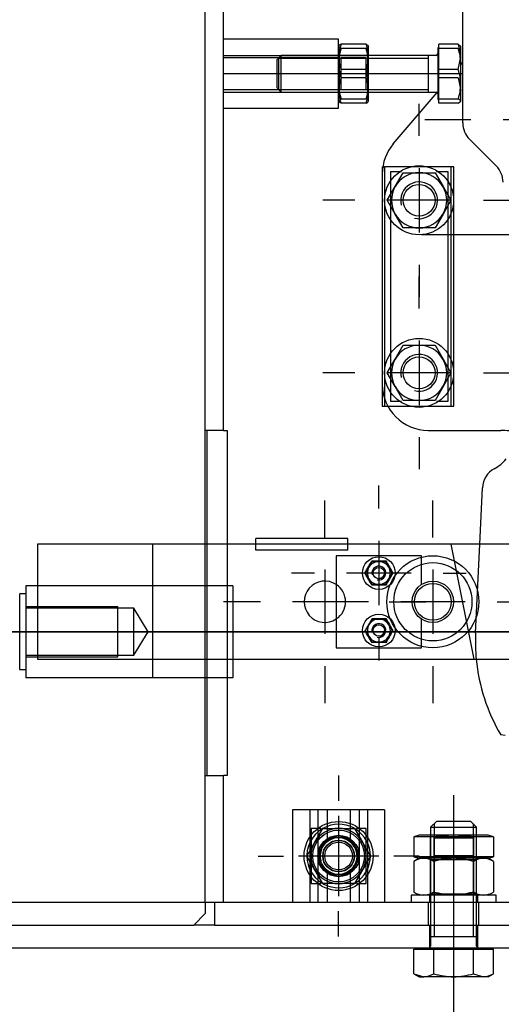
# Model space of a CAD drawing. Units: millimetres. Extents: x 270 to 3560, y 86 to 2913.
# Drawn here: x 975 to 1184, y 1497 to 1925 of the extents above; entities that cross this region are included whole.
import ezdxf
from ezdxf.lldxf.tags import DXFTag

# ---------------------------------------------------------------- set-up
doc = ezdxf.new("R2010")
doc.units = ezdxf.units.MM
for name, color, linetype in [('36064361_-_MUTTE', 7, 'Continuous'), ('36066639_-_STIRN', 7, 'Continuous'), ('36076050_-_AUFNA', 7, 'Continuous'), ('36076352_-_ERDKA', 7, 'Continuous'), ('36078597_-_AUFNA', 7, 'Continuous'), ('36078601_-_RIPPE', 7, 'Continuous'), ('36078677_-_STÜTZ', 7, 'Continuous'), ('36078752_-_LASCH', 7, 'Continuous'), ('36078756_-_LASCH', 7, 'Continuous'), ('36081387_-_SEITE', 7, 'Continuous'), ('BEFESTIGUNGSLEIS', 7, 'Continuous'), ('BOLZEN__AAA_3868', 7, 'Continuous'), ('D00042765', 7, 'Continuous'), ('Default', 7, 'Continuous'), ('DIN125-17-30-A2', 7, 'Continuous'), ('DIN125-21_37_3-A', 7, 'Continuous'), ('DIN439-M22X1_5-A', 7, 'Continuous'), ('DIN439_M20_A2', 7, 'Continuous'), ('DIN931-M16X100-A', 7, 'Continuous'), ('DIN933-M16X70-A2', 7, 'Continuous'), ('DIN933-M20X55-A2', 7, 'Continuous'), ('DIN934-M16-A2', 7, 'Continuous'), ('DIN934-M20-A2', 7, 'Continuous'), ('GRUNDPLATTE__AAA', 7, 'Continuous'), ('HEBEL__AAA_3832', 7, 'Continuous'), ('MUTTER__AAA_3628', 7, 'Continuous'), ('RIPPLOCK-16-A4', 7, 'Continuous'), ('ROLLE__AAA_3870', 7, 'Continuous'), ('SCHNORR-S22-A2', 7, 'Continuous'), ('SICHERUNG__AAA_3', 7, 'Continuous'), ('VERBUS-RIPP-M6X1', 7, 'Continuous')]:
    doc.layers.add(name, color=color, linetype=linetype)
doc.styles.add('SEACAD_Arial', font='arial.ttf')
tags = doc.linetypes.add('CENTER2', pattern=[28.575, 19.05, -3.175, 3.175, -3.175]).pattern_tags.tags
tags[10:11] = [DXFTag(74, 4), DXFTag(75, 0), DXFTag(340, '0'), DXFTag(46, 0.0), DXFTag(50, 0.0), DXFTag(44, 0.0), DXFTag(45, 0.0)]
tags[8:9] = [DXFTag(74, 4), DXFTag(75, 0), DXFTag(340, '0'), DXFTag(46, 0.0), DXFTag(50, 0.0), DXFTag(44, 0.0), DXFTag(45, 0.0)]
tags[6:7] = [DXFTag(74, 4), DXFTag(75, 0), DXFTag(340, '0'), DXFTag(46, 0.0), DXFTag(50, 0.0), DXFTag(44, 0.0), DXFTag(45, 0.0)]
tags[4:5] = [DXFTag(74, 4), DXFTag(75, 0), DXFTag(340, '0'), DXFTag(46, 0.0), DXFTag(50, 0.0), DXFTag(44, 0.0), DXFTag(45, 0.0)]
tags = doc.linetypes.add('HIDDEN2', pattern=[4.7625, 3.175, -1.5875]).pattern_tags.tags
tags[6:7] = [DXFTag(74, 4), DXFTag(75, 0), DXFTag(340, '0'), DXFTag(46, 0.0), DXFTag(50, 0.0), DXFTag(44, 0.0), DXFTag(45, 0.0)]
tags[4:5] = [DXFTag(74, 4), DXFTag(75, 0), DXFTag(340, '0'), DXFTag(46, 0.0), DXFTag(50, 0.0), DXFTag(44, 0.0), DXFTag(45, 0.0)]
doc.dimstyles.new('DIN', dxfattribs={"dimtxt": 2.8, "dimasz": 2.8, "dimexe": 1.4, "dimexo": 0, "dimgap": 1.4, "dimtad": 1, "dimlfac": 10, "dimtxsty": 'SEACAD_Arial', "dimblk1": '_SE_FILLED', "dimblk2": '_SE_FILLED', "dimsah": 1, "dimcen": 1.4, "dimadec": 0, "dimazin": 0, "dimtfac": 1, "dimtdec": 3, "dimtmove": 0, "dimatfit": 3, "dimfxl": 1, "dimtolj": 1, "dimarcsym": 0})

# ---------------------------------------------------------------- blocks, each defined once
blk = doc.blocks.new('SEANNOT_GROUP3')
at = {"layer": 'Default', "color": 7, "linetype": 'CENTER2'}
for p, q in [((111.37, 159.676), (111.37, 158.576)), ((111.37, 157.926), (111.37, 154.426)), ((107.87, 156.176), (108.97, 156.176)), ((113.12, 156.176), (109.62, 156.176)), ((114.87, 156.176), (113.77, 156.176)), ((111.37, 152.676), (111.37, 153.776))]:
    blk.add_line(p, q, dxfattribs=at)
blk = doc.blocks.new('SEANNOT_GROUP9')
at = {"layer": 'Default', "color": 7, "linetype": 'CENTER2'}
for p, q in [((114.87, 179.976), (114.87, 181.368)), ((114.87, 178.576), (114.87, 175.776)), ((112.07, 177.176), (110.679, 177.176)), ((116.27, 177.176), (113.47, 177.176)), ((117.67, 177.176), (119.062, 177.176)), ((114.87, 174.376), (114.87, 172.985))]:
    blk.add_line(p, q, dxfattribs=at)
blk = doc.blocks.new('SEANNOT_GROUP10')
at = {"layer": 'Default', "color": 7, "linetype": 'CENTER2'}
for p, q in [((114.87, 187.476), (114.87, 188.868)), ((114.87, 186.076), (114.87, 183.276)), ((112.07, 184.676), (110.679, 184.676)), ((116.27, 184.676), (113.47, 184.676)), ((117.67, 184.676), (119.062, 184.676)), ((114.87, 181.876), (114.87, 180.485))]:
    blk.add_line(p, q, dxfattribs=at)
blk = doc.blocks.new('SEANNOT_GROUP13')
at = {"layer": 'Default', "color": 7, "linetype": 'CENTER2'}
for p, q in [((121.82, 185.976), (121.82, 190.026)), ((121.82, 184.576), (121.82, 181.776)), ((119.02, 183.176), (114.97, 183.176)), ((123.22, 183.176), (120.42, 183.176)), ((124.62, 183.176), (128.67, 183.176)), ((121.82, 180.376), (121.82, 176.326))]:
    blk.add_line(p, q, dxfattribs=at)
blk = doc.blocks.new('SEANNOT_GROUP21')
at = {"layer": 'Default', "color": 7, "linetype": 'CENTER2'}
for p, q in [((115.47, 170.026), (115.47, 171.627)), ((115.47, 168.626), (115.47, 165.826)), ((112.67, 167.226), (111.069, 167.226)), ((116.87, 167.226), (114.07, 167.226)), ((118.27, 167.226), (119.871, 167.226)), ((115.47, 164.426), (115.47, 162.825))]:
    blk.add_line(p, q, dxfattribs=at)
blk = doc.blocks.new('SEANNOT_GROUP22')
at = {"layer": 'Default', "color": 7, "linetype": 'CENTER2'}
for p, q in [((110.77, 170.026), (110.77, 171.626)), ((110.77, 168.626), (110.77, 165.826)), ((107.97, 167.226), (106.37, 167.226)), ((112.17, 167.226), (109.37, 167.226)), ((113.57, 167.226), (115.17, 167.226)), ((110.77, 164.426), (110.77, 162.826))]:
    blk.add_line(p, q, dxfattribs=at)
blk = doc.blocks.new('SEANNOT_GROUP23')
at = {"layer": 'Default', "color": 7, "linetype": 'CENTER2'}
for p, q in [((113.12, 171.276), (113.12, 172.276)), ((113.12, 169.876), (113.12, 167.076)), ((110.32, 168.476), (109.32, 168.476)), ((114.52, 168.476), (111.72, 168.476)), ((115.92, 168.476), (116.92, 168.476)), ((113.12, 165.676), (113.12, 164.676))]:
    blk.add_line(p, q, dxfattribs=at)
blk = doc.blocks.new('SEANNOT_GROUP34')
at = {"layer": 'Default', "color": 7, "linetype": 'CENTER2'}
blk.add_line((58.296, 165.926), (106.314, 165.926), dxfattribs=at)
blk = doc.blocks.new('SEANNOT_GROUP43')
at = {"layer": 'Default', "color": 7, "linetype": 'CENTER2'}
for p, q in [((119.92, 190.976), (119.92, 192.976)), ((119.92, 189.576), (119.92, 186.776)), ((117.12, 188.176), (115.12, 188.176)), ((121.32, 188.176), (118.52, 188.176)), ((122.72, 188.176), (124.72, 188.176)), ((119.92, 185.376), (119.92, 183.376))]:
    blk.add_line(p, q, dxfattribs=at)
blk = doc.blocks.new('SEANNOT_GROUP48')
at = {"layer": 'Default', "color": 7, "linetype": 'CENTER2'}
blk.add_line((116.772, 190.176), (106.371, 190.176), dxfattribs=at)
blk = doc.blocks.new('SEANNOT_GROUP51')
at = {"layer": 'Default', "color": 7, "linetype": 'CENTER2'}
blk.add_line((116.37, 158.825), (116.37, 149.344), dxfattribs=at)
blk = doc.blocks.new('SE')
at = {"layer": '36064361_-_MUTTE', "color": 7, "linetype": 'Continuous'}
for p, q in [((113.37, 158.176), (109.37, 158.176)), ((109.37, 158.176), (109.37, 154.176)), ((113.37, 158.176), (113.37, 154.176))]:
    blk.add_line(p, q, dxfattribs=at)
at = {"layer": '36064361_-_MUTTE', "color": 7, "linetype": 'HIDDEN2'}
for p, q in [((110.12, 158.176), (110.12, 154.176)), ((110.47, 158.176), (110.47, 154.176)), ((110.87, 158.176), (110.87, 156.925)), ((111.87, 158.176), (111.87, 156.925)), ((112.27, 158.176), (112.27, 154.176)), ((112.62, 158.176), (112.62, 154.176)), ((110.87, 155.428), (110.87, 154.176)), ((111.87, 155.428), (111.87, 154.176))]:
    blk.add_line(p, q, dxfattribs=at)
blk.add_circle((111.37, 156.176), 0.9, dxfattribs=at)
at = {"layer": '36066639_-_STIRN', "color": 7, "linetype": 'Continuous'}
for p, q in [((105.97, 154.176), (166.77, 154.176)), ((105.97, 154.176), (105.97, 153.176)), ((105.97, 153.176), (166.77, 153.176))]:
    blk.add_line(p, q, dxfattribs=at)
at = {"layer": '36066639_-_STIRN', "color": 7, "linetype": 'HIDDEN2'}
for p, q in [((115.27, 154.176), (115.27, 153.176)), ((117.47, 153.176), (117.47, 154.176))]:
    blk.add_line(p, q, dxfattribs=at)
at = {"layer": '36076050_-_AUFNA', "color": 7, "linetype": 'HIDDEN2'}
for p, q in [((113.62, 185.926), (113.62, 175.926)), ((113.62, 185.926), (114.109, 185.926)), ((115.632, 185.926), (116.12, 185.926)), ((116.12, 185.926), (116.12, 175.926)), ((114.109, 175.926), (113.62, 175.926)), ((116.12, 175.926), (115.632, 175.926))]:
    blk.add_line(p, q, dxfattribs=at)
for centre in [(114.87, 184.676), (114.87, 177.176)]:
    blk.add_circle(centre, 0.692, dxfattribs=at)
for centre in [(114.87, 184.676), (114.87, 177.176)]:
    blk.add_arc(centre, 0.8, 255, 195, dxfattribs=at)
at = {"layer": '36076352_-_ERDKA', "color": 7, "linetype": 'Continuous'}
for p, q in [((105.57, 174.676), (105.57, 215.176)), ((106.37, 174.676), (106.37, 215.176)), ((113.37, 176.052), (113.37, 175.726)), ((113.37, 175.726), (113.51, 175.726)), ((106.37, 174.676), (105.57, 174.676)), ((105.641, 174.676), (105.641, 169.726)), ((106.37, 174.676), (106.522, 174.676)), ((106.522, 174.676), (106.522, 169.726)), ((105.641, 163.926), (105.641, 159.676)), ((106.522, 163.926), (106.522, 159.676)), ((105.57, 154.176), (105.57, 159.676)), ((105.57, 159.676), (106.37, 159.676)), ((106.37, 154.176), (106.37, 159.676)), ((106.522, 159.676), (106.37, 159.676)), ((105.57, 154.176), (105.97, 154.176))]:
    blk.add_line(p, q, dxfattribs=at)
at = {"layer": '36076352_-_ERDKA', "color": 7, "linetype": 'HIDDEN2'}
for p, q in [((113.262, 186.126), (113.37, 186.126)), ((113.262, 186.126), (113.262, 175.726)), ((116.378, 186.126), (113.37, 186.126)), ((113.37, 186.126), (113.37, 176.052)), ((116.27, 175.726), (116.27, 186.126)), ((116.378, 175.726), (116.378, 186.126)), ((113.262, 175.726), (113.37, 175.726)), ((113.51, 175.726), (116.378, 175.726)), ((105.641, 169.726), (105.641, 163.926)), ((106.522, 169.726), (106.522, 163.926))]:
    blk.add_line(p, q, dxfattribs=at)
at = {"layer": '36078597_-_AUFNA', "color": 7, "linetype": 'Continuous'}
for p, q in [((98.27, 167.926), (97.77, 167.926)), ((97.77, 167.926), (97.77, 163.926)), ((106.77, 164.726), (106.77, 163.926)), ((106.77, 163.926), (97.77, 163.926))]:
    blk.add_line(p, q, dxfattribs=at)
at = {"layer": '36078597_-_AUFNA', "color": 7, "linetype": 'HIDDEN2'}
for p, q in [((106.77, 167.926), (98.27, 167.926)), ((103.27, 167.926), (103.27, 163.926)), ((106.77, 167.926), (106.77, 164.726)), ((97.77, 167.026), (101.77, 167.026)), ((101.77, 166.945), (97.77, 166.945)), ((101.77, 164.826), (101.77, 167.026)), ((102.47, 166.945), (101.77, 166.945)), ((102.47, 164.908), (102.47, 166.945)), ((103.083, 165.926), (102.47, 166.945)), ((102.47, 164.908), (103.083, 165.926)), ((97.77, 164.908), (101.77, 164.908)), ((97.77, 164.826), (101.77, 164.826)), ((101.77, 164.908), (102.47, 164.908))]:
    blk.add_line(p, q, dxfattribs=at)
at = {"layer": '36078601_-_RIPPE', "color": 7, "linetype": 'Continuous'}
for p, q in [((111.77, 169.976), (107.77, 169.976)), ((107.77, 169.726), (107.77, 169.976)), ((111.77, 169.726), (111.77, 169.976))]:
    blk.add_line(p, q, dxfattribs=at)
at = {"layer": '36078601_-_RIPPE', "color": 7, "linetype": 'HIDDEN2'}
for p, q in [((107.77, 169.476), (107.77, 169.726)), ((111.77, 169.476), (107.77, 169.476)), ((111.77, 169.476), (111.77, 169.726))]:
    blk.add_line(p, q, dxfattribs=at)
at = {"layer": '36078677_-_STÜTZ', "color": 7, "linetype": 'Continuous'}
for p, q in [((111.37, 191.676), (106.37, 191.676)), ((111.37, 188.676), (111.37, 191.676)), ((106.37, 188.676), (111.37, 188.676))]:
    blk.add_line(p, q, dxfattribs=at)
at = {"layer": '36078677_-_STÜTZ', "color": 7, "linetype": 'HIDDEN2'}
for p, q in [((106.37, 190.976), (111.37, 190.976)), ((111.37, 190.868), (106.37, 190.868)), ((108.771, 189.485), (108.771, 190.868)), ((106.37, 189.485), (111.37, 189.485)), ((106.37, 189.376), (111.37, 189.376))]:
    blk.add_line(p, q, dxfattribs=at)
at = {"layer": '36078752_-_LASCH', "color": 7, "linetype": 'Continuous'}
for p, q in [((148.27, 169.726), (98.27, 169.726)), ((98.27, 169.726), (98.27, 164.726)), ((98.27, 164.726), (148.27, 164.726))]:
    blk.add_line(p, q, dxfattribs=at)
at = {"layer": '36078752_-_LASCH', "color": 7, "linetype": 'HIDDEN2'}
for centre in [(113.12, 168.476), (113.12, 165.976)]:
    blk.add_circle(centre, 0.246, dxfattribs=at)
for centre, radius, start, end in [((113.12, 168.476), 0.3, 255, 195), ((113.12, 168.476), 0.246, 270, 0), ((110.77, 167.226), 0.9, 0, 56.251), ((110.77, 167.226), 0.9, 303.749, 0), ((113.12, 165.976), 0.3, 255, 195), ((113.12, 165.976), 0.246, 270, 0)]:
    blk.add_arc(centre, radius, start, end, dxfattribs=at)
at = {"layer": '36078752_-_LASCH', "color": 7, "linetype": 'Continuous'}
blk.add_arc((110.77, 167.226), 0.9, 56.251, 303.749, dxfattribs=at)
at = {"layer": '36078756_-_LASCH', "color": 7, "linetype": 'HIDDEN2'}
for p, q in [((103.27, 169.726), (103.27, 164.726)), ((117.27, 164.726), (116.27, 169.726))]:
    blk.add_line(p, q, dxfattribs=at)
at = {"layer": '36081387_-_SEITE', "color": 7, "linetype": 'Continuous'}
for p, q in [((105.57, 169.726), (105.57, 174.676)), ((105.57, 159.676), (105.57, 163.926)), ((74.57, 154.176), (105.57, 154.176)), ((105.57, 154.176), (105.57, 153.676)), ((105.07, 153.176), (105.57, 153.676)), ((74.57, 153.176), (105.07, 153.176))]:
    blk.add_line(p, q, dxfattribs=at)
at = {"layer": '36081387_-_SEITE', "color": 7, "linetype": 'HIDDEN2'}
blk.add_line((105.57, 163.926), (105.57, 169.726), dxfattribs=at)
at = {"layer": 'BEFESTIGUNGSLEIS', "color": 7, "linetype": 'Continuous'}
for p, q in [((105.97, 153.176), (105.07, 153.176)), ((199.46, 152.176), (72.98, 152.176))]:
    blk.add_line(p, q, dxfattribs=at)
at = {"layer": 'BEFESTIGUNGSLEIS', "color": 7, "linetype": 'HIDDEN2'}
for p, q in [((115.32, 153.176), (115.32, 152.176)), ((117.42, 152.176), (117.42, 153.176))]:
    blk.add_line(p, q, dxfattribs=at)
at = {"layer": 'BOLZEN__AAA_3868', "color": 7, "linetype": 'Continuous'}
for radius in [0.9, 0.8]:
    blk.add_circle((115.47, 167.226), radius, dxfattribs=at)
at = {"layer": 'D00042765', "color": 7, "linetype": 'Continuous'}
for p, q in [((232.124, 165.926), (42.259, 165.926)), ((63.353, 165.926), (209.388, 165.926))]:
    blk.add_line(p, q, dxfattribs=at)
at = {"layer": 'DIN125-17-30-A2', "color": 7, "linetype": 'Continuous'}
blk.add_circle((111.37, 156.176), 1.5, dxfattribs=at)
at = {"layer": 'DIN125-17-30-A2', "color": 7, "linetype": 'HIDDEN2'}
blk.add_circle((111.37, 156.176), 0.85, dxfattribs=at)
at = {"layer": 'DIN125-17-30-A2', "color": 7, "linetype": 'Continuous'}
for start, end in [(62.1054, 118.5217), (122.3184, 177.9745), (0, 57.4618), (181.1552, 237.6965), (301.3765, 0), (242.4825, 299.3158)]:
    blk.add_arc((111.37, 156.176), 1.38, start, end, dxfattribs=at)
at = {"layer": 'DIN125-17-30-A2', "color": 7, "linetype": 'HIDDEN2'}
for start, end in [(118.5217, 122.3184), (57.4618, 62.1054), (177.9745, 181.1552), (237.6965, 242.4825), (299.3158, 301.3765)]:
    blk.add_arc((111.37, 156.176), 1.38, start, end, dxfattribs=at)
at = {"layer": 'DIN125-21_37_3-A', "color": 7, "linetype": 'Continuous'}
for p, q in [((118.22, 154.476), (114.52, 154.476)), ((114.52, 154.476), (114.52, 154.176)), ((118.22, 154.176), (118.22, 154.476))]:
    blk.add_line(p, q, dxfattribs=at)
at = {"layer": 'DIN125-21_37_3-A', "color": 7, "linetype": 'HIDDEN2'}
for p, q in [((115.32, 154.476), (115.32, 154.176)), ((117.42, 154.176), (117.42, 154.476))]:
    blk.add_line(p, q, dxfattribs=at)
at = {"layer": 'DIN439-M22X1_5-A', "color": 7, "linetype": 'Continuous'}
for p, q in [((97.5, 167.625), (97.5, 167.626)), ((97.5, 164.226), (97.5, 164.228))]:
    blk.add_line(p, q, dxfattribs=at)
at = {"layer": 'DIN439_M20_A2', "color": 7, "linetype": 'Continuous'}
for p, q in [((114.872, 157.076), (114.638, 157.014)), ((117.869, 157.076), (114.872, 157.076)), ((118.102, 157.014), (117.869, 157.076)), ((114.638, 157.014), (114.638, 156.139)), ((115.504, 157.014), (114.638, 157.014)), ((115.504, 157.014), (115.504, 156.139)), ((117.236, 157.014), (117.236, 156.139)), ((118.102, 157.014), (117.236, 157.014)), ((118.102, 157.014), (118.102, 156.139)), ((115.504, 156.139), (114.638, 156.139)), ((114.638, 156.139), (114.872, 156.076)), ((117.869, 156.076), (114.872, 156.076)), ((118.102, 156.139), (117.236, 156.139)), ((117.869, 156.076), (118.102, 156.139))]:
    blk.add_line(p, q, dxfattribs=at)
at = {"layer": 'DIN439_M20_A2', "color": 7, "linetype": 'HIDDEN2'}
for p, q in [((115.37, 156.139), (115.37, 157.014)), ((117.235, 156.952), (115.506, 156.952)), ((115.506, 156.952), (115.506, 156.201)), ((117.235, 156.201), (117.235, 156.952)), ((117.37, 156.139), (117.37, 157.014)), ((115.506, 156.201), (117.235, 156.201))]:
    blk.add_line(p, q, dxfattribs=at)
at = {"layer": 'DIN439_M20_A2', "color": 7, "linetype": 'Continuous'}
for points in [[(117.236, 157.014), (117.092, 157.033), (116.947, 157.049), (116.658, 157.07), (116.513, 157.076), (116.225, 157.076), (116.08, 157.07), (115.792, 157.049), (115.648, 157.033), (115.504, 157.014)], [(117.236, 156.139), (117.092, 156.12), (116.947, 156.104), (116.658, 156.082), (116.513, 156.077), (116.225, 156.077), (116.08, 156.082), (115.792, 156.104), (115.648, 156.12), (115.504, 156.139)]]:
    blk.add_open_spline(points, degree=3, knots=[0, 0, 0, 0, 0.25, 0.25, 0.5, 0.5, 0.75, 0.75, 1, 1, 1, 1], dxfattribs=at)
at = {"layer": 'DIN931-M16X100-A', "color": 7, "linetype": 'Continuous'}
for p, q in [((113.831, 185.276), (114.178, 185.876)), ((114.178, 185.876), (114.87, 185.876)), ((114.87, 185.876), (115.563, 185.876)), ((115.563, 185.876), (115.91, 185.276)), ((113.485, 184.676), (113.831, 185.276)), ((115.91, 185.276), (116.256, 184.676)), ((113.831, 184.076), (113.485, 184.676)), ((116.256, 184.676), (115.91, 184.076)), ((114.178, 183.476), (113.831, 184.076)), ((115.91, 184.076), (115.563, 183.476)), ((114.87, 183.476), (114.178, 183.476)), ((115.563, 183.476), (114.87, 183.476)), ((113.831, 177.776), (114.178, 178.376)), ((114.178, 178.376), (114.87, 178.376)), ((114.87, 178.376), (115.563, 178.376)), ((115.563, 178.376), (115.91, 177.776)), ((113.485, 177.176), (113.831, 177.776)), ((115.91, 177.776), (116.256, 177.176)), ((113.831, 176.576), (113.485, 177.176)), ((116.256, 177.176), (115.91, 176.576)), ((114.178, 175.976), (113.831, 176.576)), ((115.91, 176.576), (115.563, 175.976)), ((114.87, 175.976), (114.178, 175.976)), ((115.563, 175.976), (114.87, 175.976)), ((110.331, 156.776), (110.678, 157.376)), ((110.678, 157.376), (111.37, 157.376)), ((111.37, 157.376), (112.063, 157.376)), ((112.063, 157.376), (112.41, 156.776)), ((109.985, 156.176), (110.331, 156.776)), ((112.41, 156.776), (112.756, 156.176)), ((110.331, 155.576), (109.985, 156.176)), ((112.756, 156.176), (112.41, 155.576)), ((110.678, 154.976), (110.331, 155.576)), ((112.41, 155.576), (112.063, 154.976)), ((111.37, 154.976), (110.678, 154.976)), ((112.063, 154.976), (111.37, 154.976))]:
    blk.add_line(p, q, dxfattribs=at)
at = {"layer": 'DIN931-M16X100-A', "color": 7, "linetype": 'HIDDEN2'}
for radius in [1.125, 0.8, 0.677, 0.6]:
    blk.add_circle((111.37, 156.176), radius, dxfattribs=at)
at = {"layer": 'DIN931-M16X100-A', "color": 7, "linetype": 'Continuous'}
for centre, start, end in [((114.87, 184.676), 90, 150), ((114.87, 184.676), 30, 90), ((114.87, 184.676), 150, 210), ((114.87, 184.676), 330, 30), ((114.87, 184.676), 210, 270), ((114.87, 184.676), 270, 330), ((114.87, 177.176), 90, 150), ((114.87, 177.176), 30, 90), ((114.87, 177.176), 150, 210), ((114.87, 177.176), 330, 30), ((114.87, 177.176), 210, 270), ((114.87, 177.176), 270, 330), ((111.37, 156.176), 90, 150), ((111.37, 156.176), 30, 90), ((111.37, 156.176), 150, 210), ((111.37, 156.176), 330, 30), ((111.37, 156.176), 210, 270), ((111.37, 156.176), 270, 330)]:
    blk.add_arc(centre, 1.2, start, end, dxfattribs=at)
at = {"layer": 'DIN933-M16X70-A2', "color": 7, "linetype": 'Continuous'}
for p, q in [((115.679, 191.301), (115.679, 189.052)), ((115.729, 191.301), (115.679, 191.301)), ((116.572, 191.457), (115.729, 191.457)), ((115.729, 190.358), (115.729, 191.457)), ((116.572, 191.457), (116.679, 191.366)), ((116.679, 190.908), (116.679, 191.376)), ((115.279, 190.976), (112.67, 190.976)), ((115.279, 189.376), (115.279, 190.976)), ((115.28, 189.376), (115.28, 190.976)), ((115.619, 190.976), (115.28, 190.976)), ((116.572, 190.358), (116.679, 190.908)), ((116.679, 189.718), (116.679, 190.908)), ((112.67, 190.854), (115.279, 190.854)), ((115.28, 190.854), (115.279, 190.854)), ((116.572, 190.358), (115.729, 190.358)), ((115.729, 189.078), (115.729, 190.358)), ((116.679, 188.987), (116.679, 189.718)), ((111.37, 189.499), (111.408, 189.499)), ((111.37, 189.376), (111.408, 189.376)), ((112.67, 189.499), (115.279, 189.499)), ((112.67, 189.376), (115.279, 189.376)), ((115.279, 189.499), (115.28, 189.499)), ((115.28, 189.376), (115.619, 189.376)), ((115.679, 189.052), (115.729, 189.052)), ((116.572, 189.078), (115.729, 189.078)), ((115.729, 188.896), (115.729, 189.078)), ((116.572, 188.896), (115.729, 188.896)), ((116.572, 188.896), (116.679, 188.987))]:
    blk.add_line(p, q, dxfattribs=at)
at = {"layer": 'DIN933-M16X70-A2', "color": 7, "linetype": 'HIDDEN2'}
for p, q in [((108.879, 190.976), (108.679, 190.776)), ((108.879, 189.376), (108.879, 190.976)), ((112.67, 190.976), (108.879, 190.976)), ((111.408, 189.376), (111.408, 190.976)), ((112.633, 190.976), (112.633, 189.376)), ((116.572, 191.275), (115.729, 191.275)), ((108.679, 190.776), (108.679, 189.576)), ((108.757, 190.854), (112.67, 190.854)), ((116.572, 189.994), (115.729, 189.994)), ((116.572, 189.994), (116.679, 189.445)), ((108.679, 189.576), (108.879, 189.376)), ((108.757, 189.499), (111.37, 189.499)), ((108.879, 189.376), (111.37, 189.376)), ((111.408, 189.499), (112.67, 189.499)), ((111.408, 189.376), (112.67, 189.376))]:
    blk.add_line(p, q, dxfattribs=at)
at = {"layer": 'DIN933-M16X70-A2', "color": 7, "linetype": 'Continuous'}
for centre, radius, start, end in [((115.113, 190.887), 1.566, 0.7484, 21.3345), ((115.619, 191.036), 0.06, 270, 0), ((114.554, 189.692), 2.125, 0.7163, 18.2883), ((114.583, 189.74), 2.096, 341.5896, 359.4058), ((115.619, 189.316), 0.06, 0, 90)]:
    blk.add_arc(centre, radius, start, end, dxfattribs=at)
at = {"layer": 'DIN933-M16X70-A2', "color": 7, "linetype": 'HIDDEN2'}
blk.add_arc((114.554, 190.608), 2.125, 0.7163, 18.2883, dxfattribs=at)
at = {"layer": 'DIN933-M16X70-A2', "color": 7, "linetype": 'Continuous'}
blk.add_open_spline([(116.679, 188.987), (116.679, 188.994), (116.677, 189.002), (116.667, 189.018), (116.66, 189.025), (116.632, 189.048), (116.605, 189.063), (116.572, 189.078)], degree=3, knots=[0, 0, 0, 0, 0.25, 0.25, 0.5, 0.5, 1, 1, 1, 1], dxfattribs=at)
at = {"layer": 'DIN933-M20X55-A2', "color": 7, "linetype": 'Continuous'}
for p, q in [((115.62, 157.676), (115.37, 157.426)), ((115.524, 157.58), (115.524, 157.076)), ((117.12, 157.676), (115.62, 157.676)), ((117.37, 157.426), (117.12, 157.676)), ((117.217, 157.58), (117.217, 157.076)), ((115.37, 157.426), (117.37, 157.426)), ((115.37, 157.426), (115.37, 157.076)), ((117.37, 157.076), (117.37, 157.426)), ((114.638, 151.06), (114.638, 152.126)), ((114.638, 152.126), (115.504, 152.126)), ((114.961, 152.176), (114.961, 152.126)), ((115.504, 151.06), (115.504, 152.126)), ((115.504, 152.126), (117.236, 152.126)), ((117.236, 151.06), (117.236, 152.126)), ((117.236, 152.126), (118.102, 152.126)), ((117.78, 152.126), (117.78, 152.176)), ((118.102, 151.06), (118.102, 152.126)), ((114.638, 151.06), (115.071, 150.926)), ((114.638, 151.06), (114.87, 150.926)), ((114.87, 150.926), (115.071, 150.926)), ((116.37, 150.926), (115.071, 150.926)), ((117.669, 150.926), (116.37, 150.926)), ((117.236, 151.06), (117.669, 150.926)), ((117.87, 150.926), (117.669, 150.926)), ((117.87, 150.926), (118.102, 151.06))]:
    blk.add_line(p, q, dxfattribs=at)
at = {"layer": 'DIN933-M20X55-A2', "color": 7, "linetype": 'HIDDEN2'}
for p, q in [((115.37, 157.076), (115.37, 152.676)), ((115.524, 157.076), (115.524, 152.676)), ((117.217, 157.076), (117.217, 152.676)), ((117.37, 152.676), (117.37, 157.076)), ((115.37, 157.03), (117.37, 157.03)), ((117.37, 156.123), (115.37, 156.123)), ((115.37, 156.03), (117.37, 156.03)), ((117.37, 154.523), (115.37, 154.523)), ((115.37, 152.676), (117.37, 152.676)), ((115.37, 152.675), (117.37, 152.675)), ((115.37, 152.675), (115.37, 152.256)), ((115.524, 152.676), (115.524, 152.675)), ((117.217, 152.675), (117.217, 152.676)), ((117.37, 152.256), (117.37, 152.675)), ((115.32, 152.182), (117.42, 152.182))]:
    blk.add_line(p, q, dxfattribs=at)
for centre, start, end in [((115.29, 152.256), 270, 0), ((117.45, 152.256), 180, 270)]:
    blk.add_arc(centre, 0.08, start, end, dxfattribs=at)
at = {"layer": 'DIN933-M20X55-A2', "color": 7, "linetype": 'Continuous'}
for centre in [(115.047, 151.773), (117.645, 151.773)]:
    blk.add_arc(centre, 0.847, 271.6642, 302.72, dxfattribs=at)
for points in [[(115.504, 151.06), (115.575, 151.04), (115.646, 151.021), (115.79, 150.988), (115.862, 150.974), (116.079, 150.939), (116.224, 150.926), (116.37, 150.926)], [(116.37, 150.926), (116.444, 150.926), (116.517, 150.929), (116.664, 150.942), (116.738, 150.951), (116.955, 150.986), (117.096, 151.02), (117.236, 151.06)]]:
    blk.add_open_spline(points, degree=3, knots=[0, 0, 0, 0, 0.25, 0.25, 0.5, 0.5, 1, 1, 1, 1], dxfattribs=at)
at = {"layer": 'DIN934-M16-A2', "color": 7, "linetype": 'HIDDEN2'}
for p, q in [((111.37, 188.978), (111.37, 191.375)), ((111.402, 190.976), (112.639, 190.976)), ((112.563, 191.275), (111.478, 191.275)), ((111.47, 190.868), (111.47, 189.485)), ((112.57, 190.868), (111.47, 190.868)), ((112.57, 189.485), (112.57, 190.868)), ((112.563, 189.994), (111.478, 189.994)), ((111.402, 189.376), (112.639, 189.376)), ((111.47, 189.485), (112.57, 189.485))]:
    blk.add_line(p, q, dxfattribs=at)
at = {"layer": 'DIN934-M16-A2', "color": 7, "linetype": 'Continuous'}
for p, q in [((112.563, 191.457), (111.478, 191.457)), ((112.67, 188.978), (112.67, 191.375)), ((112.563, 190.358), (111.478, 190.358)), ((112.563, 189.078), (111.478, 189.078)), ((112.563, 188.896), (111.478, 188.896))]:
    blk.add_line(p, q, dxfattribs=at)
for centre, radius, start, end in [((112.846, 190.908), 1.473, 158.1137, 201.8863), ((111.195, 190.908), 1.473, 338.1137, 21.8863), ((113.354, 190.635), 1.982, 161.1522, 170.5894), ((110.687, 190.635), 1.982, 9.4106, 18.8478), ((113.354, 189.718), 1.982, 161.1522, 198.8478), ((110.687, 189.718), 1.982, 341.1522, 18.8478), ((112.846, 189.445), 1.473, 184.1773, 201.8863), ((111.195, 189.445), 1.473, 338.1137, 355.8227)]:
    blk.add_arc(centre, radius, start, end, dxfattribs=at)
at = {"layer": 'DIN934-M16-A2', "color": 7, "linetype": 'HIDDEN2'}
for centre, radius, start, end in [((113.354, 190.635), 1.982, 170.5894, 174.929), ((110.687, 190.635), 1.982, 5.071, 9.4106), ((113.354, 190.635), 1.982, 188.9878, 198.8478), ((110.687, 190.635), 1.982, 341.1522, 351.0122), ((112.846, 189.445), 1.473, 158.1137, 184.1773), ((111.195, 189.445), 1.473, 355.8227, 21.8863)]:
    blk.add_arc(centre, radius, start, end, dxfattribs=at)
at = {"layer": 'DIN934-M16-A2', "color": 7, "linetype": 'Continuous'}
for points in [[(111.478, 191.457), (111.446, 191.442), (111.419, 191.427), (111.381, 191.397), (111.371, 191.382), (111.371, 191.358), (111.374, 191.351), (111.383, 191.335), (111.391, 191.328), (111.419, 191.305), (111.446, 191.29), (111.478, 191.275)], [(112.563, 191.457), (112.595, 191.442), (112.622, 191.427), (112.659, 191.397), (112.67, 191.382), (112.67, 191.358), (112.667, 191.351), (112.657, 191.335), (112.65, 191.328), (112.622, 191.305), (112.595, 191.29), (112.563, 191.275)], [(111.478, 188.896), (111.446, 188.911), (111.419, 188.926), (111.381, 188.956), (111.371, 188.971), (111.371, 188.994), (111.374, 189.002), (111.383, 189.017), (111.391, 189.025), (111.419, 189.048), (111.446, 189.063), (111.478, 189.078)], [(112.563, 188.896), (112.595, 188.911), (112.622, 188.926), (112.659, 188.956), (112.67, 188.971), (112.67, 188.994), (112.667, 189.002), (112.657, 189.017), (112.65, 189.025), (112.622, 189.048), (112.595, 189.063), (112.563, 189.078)]]:
    blk.add_open_spline(points, degree=3, knots=[0, 0, 0, 0, 0.25, 0.25, 0.5, 0.5, 0.625, 0.625, 0.75, 0.75, 1, 1, 1, 1], dxfattribs=at)
at = {"layer": 'DIN934-M20-A2', "color": 7, "linetype": 'Continuous'}
for p, q in [((114.872, 156.076), (114.638, 155.942)), ((114.638, 155.942), (114.638, 154.611)), ((117.869, 156.076), (114.872, 156.076)), ((115.504, 155.942), (115.504, 154.611)), ((117.236, 155.942), (117.236, 154.611)), ((118.102, 155.942), (117.869, 156.076)), ((118.102, 155.942), (118.102, 154.611)), ((114.638, 154.611), (114.872, 154.476)), ((117.869, 154.476), (118.102, 154.611))]:
    blk.add_line(p, q, dxfattribs=at)
at = {"layer": 'DIN934-M20-A2', "color": 7, "linetype": 'HIDDEN2'}
for p, q in [((115.29, 156.076), (115.506, 155.952)), ((115.37, 154.523), (115.37, 156.03)), ((115.506, 155.952), (115.506, 154.601)), ((117.235, 155.952), (117.45, 156.076)), ((117.235, 154.601), (117.235, 155.952)), ((117.37, 154.523), (117.37, 156.03)), ((115.506, 154.601), (115.29, 154.476)), ((117.45, 154.476), (117.235, 154.601))]:
    blk.add_line(p, q, dxfattribs=at)
at = {"layer": 'DIN934-M20-A2', "color": 7, "linetype": 'Continuous'}
for centre, start, end in [((115.071, 155.299), 56.0412, 123.9588), ((117.669, 155.299), 56.0412, 123.9588), ((115.071, 155.254), 236.0412, 303.9588), ((117.669, 155.254), 236.0412, 303.9588)]:
    blk.add_arc(centre, 0.775, start, end, dxfattribs=at)
for points in [[(117.236, 155.942), (117.166, 155.962), (117.095, 155.981), (116.951, 156.014), (116.879, 156.028), (116.662, 156.063), (116.517, 156.076), (116.297, 156.076), (116.224, 156.073), (116.076, 156.06), (116.003, 156.051), (115.786, 156.016), (115.644, 155.982), (115.504, 155.942)], [(117.236, 154.611), (117.166, 154.591), (117.095, 154.572), (116.951, 154.539), (116.879, 154.525), (116.662, 154.49), (116.517, 154.477), (116.297, 154.477), (116.224, 154.48), (116.076, 154.493), (116.003, 154.502), (115.786, 154.537), (115.644, 154.571), (115.504, 154.611)]]:
    blk.add_open_spline(points, degree=3, knots=[0, 0, 0, 0, 0.125, 0.125, 0.25, 0.25, 0.5, 0.5, 0.625, 0.625, 0.75, 0.75, 1, 1, 1, 1], dxfattribs=at)
at = {"layer": 'GRUNDPLATTE__AAA', "color": 7, "linetype": 'Continuous'}
for p, q in [((116.77, 188.041), (116.77, 196.875)), ((116.679, 190.569), (116.77, 190.676)), ((113.748, 187.13), (115.653, 189.366)), ((117.063, 187.333), (118.228, 186.169)), ((113.27, 185.833), (113.27, 176.676)), ((115.27, 174.676), (118.418, 174.676))]:
    blk.add_line(p, q, dxfattribs=at)
for centre, radius, start, end in [((117.77, 188.041), 1, 180, 225), ((115.27, 185.833), 2, 139.5632, 180), ((117.52, 185.462), 1, 0, 45), ((115.27, 176.676), 2, 180, 270), ((118.418, 171.676), 3, 75.7552, 90)]:
    blk.add_arc(centre, radius, start, end, dxfattribs=at)
at = {"layer": 'HEBEL__AAA_3832', "color": 7, "linetype": 'Continuous'}
for p, q in [((117.509, 169.726), (117.625, 172.184)), ((118.606, 161.412), (118.421, 161.439))]:
    blk.add_line(p, q, dxfattribs=at)
at = {"layer": 'HEBEL__AAA_3832', "color": 7, "linetype": 'HIDDEN2'}
blk.add_line((117.328, 165.868), (117.509, 169.726), dxfattribs=at)
at = {"layer": 'HEBEL__AAA_3832', "color": 7, "linetype": 'Continuous'}
for centre, radius, start, end in [((117.164, 174.757), 2, 299.1245, 318.5126), ((118.624, 172.137), 1, 119.1245, 177.3014), ((125.319, 165.491), 8, 185.4868, 210.4315)]:
    blk.add_arc(centre, radius, start, end, dxfattribs=at)
at = {"layer": 'HEBEL__AAA_3832', "color": 7, "linetype": 'HIDDEN2'}
blk.add_arc((125.319, 165.491), 8, 177.3014, 185.4868, dxfattribs=at)
at = {"layer": 'MUTTER__AAA_3628', "color": 7, "linetype": 'HIDDEN2'}
for p, q in [((110.593, 157.376), (110.17, 157.376)), ((110.17, 157.376), (110.17, 154.976)), ((112.57, 157.376), (112.148, 157.376)), ((112.57, 154.976), (112.57, 157.376)), ((110.17, 154.976), (110.593, 154.976)), ((112.148, 154.976), (112.57, 154.976))]:
    blk.add_line(p, q, dxfattribs=at)
blk.add_circle((111.37, 156.176), 0.692, dxfattribs=at)
blk.add_arc((111.37, 156.176), 0.8, 255, 195, dxfattribs=at)
at = {"layer": 'RIPPLOCK-16-A4', "color": 7, "linetype": 'Continuous'}
for centre in [(114.87, 184.676), (114.87, 177.176)]:
    blk.add_circle(centre, 1.5, dxfattribs=at)
at = {"layer": 'ROLLE__AAA_3870', "color": 7, "linetype": 'HIDDEN2'}
for radius in [2, 1.7, 0.901]:
    blk.add_circle((115.47, 167.226), radius, dxfattribs=at)
at = {"layer": 'SCHNORR-S22-A2', "color": 7, "linetype": 'Continuous'}
for p, q in [((97.5, 164.276), (97.5, 167.576)), ((97.77, 167.576), (97.5, 167.576)), ((97.5, 164.276), (97.77, 164.276))]:
    blk.add_line(p, q, dxfattribs=at)
at = {"layer": 'SICHERUNG__AAA_3', "color": 7, "linetype": 'Continuous'}
for p, q in [((111.27, 169.226), (111.27, 165.226)), ((114.97, 169.226), (111.27, 169.226)), ((114.97, 167.975), (114.97, 169.226)), ((114.97, 165.226), (114.97, 166.478)), ((111.27, 165.226), (114.97, 165.226))]:
    blk.add_line(p, q, dxfattribs=at)
at = {"layer": 'VERBUS-RIPP-M6X1', "color": 7, "linetype": 'Continuous'}
for p, q in [((112.543, 168.476), (112.687, 168.726)), ((112.687, 168.726), (112.832, 168.976)), ((112.832, 168.976), (113.12, 168.976)), ((113.12, 168.976), (113.409, 168.976)), ((113.409, 168.976), (113.553, 168.726)), ((113.553, 168.726), (113.698, 168.476)), ((112.687, 168.226), (112.543, 168.476)), ((112.832, 167.976), (112.687, 168.226)), ((113.553, 168.226), (113.409, 167.976)), ((113.698, 168.476), (113.553, 168.226)), ((113.12, 167.976), (112.832, 167.976)), ((113.409, 167.976), (113.12, 167.976)), ((112.543, 165.976), (112.687, 166.226)), ((112.687, 166.226), (112.832, 166.476)), ((112.832, 166.476), (113.12, 166.476)), ((113.12, 166.476), (113.409, 166.476)), ((113.409, 166.476), (113.553, 166.226)), ((113.553, 166.226), (113.698, 165.976)), ((112.687, 165.726), (112.543, 165.976)), ((112.832, 165.476), (112.687, 165.726)), ((113.553, 165.726), (113.409, 165.476)), ((113.698, 165.976), (113.553, 165.726)), ((113.12, 165.476), (112.832, 165.476)), ((113.409, 165.476), (113.12, 165.476))]:
    blk.add_line(p, q, dxfattribs=at)
for centre in [(113.12, 168.476), (113.12, 165.976)]:
    blk.add_circle(centre, 0.71, dxfattribs=at)
for centre, radius, start, end in [((90.176, 181.723), 25.968, 329.3272, 330.6728), ((113.12, 168.476), 0.5, 150, 210), ((113.12, 168.476), 0.5, 90, 150), ((113.12, 194.97), 25.968, 269.3272, 270.6728), ((113.12, 168.476), 0.5, 30, 90), ((136.065, 181.723), 25.968, 209.3272, 210.6728), ((113.12, 168.476), 0.5, 330, 30), ((90.176, 155.229), 25.968, 29.3272, 30.6728), ((113.12, 168.476), 0.5, 210, 270), ((113.12, 168.476), 0.5, 270, 330), ((136.065, 155.229), 25.968, 149.3272, 150.6728), ((113.12, 141.982), 25.968, 89.3272, 90.6728), ((113.12, 192.47), 25.968, 269.3272, 270.6728), ((136.065, 179.223), 25.968, 209.3272, 210.6728), ((113.12, 165.976), 0.5, 150, 210), ((113.12, 165.976), 0.5, 90, 150), ((113.12, 165.976), 0.5, 30, 90), ((113.12, 165.976), 0.5, 330, 30), ((90.176, 152.729), 25.968, 29.3272, 30.6728), ((113.12, 165.976), 0.5, 210, 270), ((113.12, 165.976), 0.5, 270, 330), ((136.065, 152.729), 25.968, 149.3272, 150.6728), ((113.12, 139.482), 25.968, 89.3272, 90.6728)]:
    blk.add_arc(centre, radius, start, end, dxfattribs=at)
blk = doc.blocks.new('_SE_FILLED')
at = {"color": 0}
blk.add_line((0, 0), (-1, 0), dxfattribs=at)
blk.add_solid([(0, 0), (-1, -0.1665), (-1, 0.1665), (0, 0)], dxfattribs=at)
blk = doc.blocks.new('DMBLK20')
at = {"layer": 'Default', "color": 0, "linetype": 'Continuous', "lineweight": -2, "transparency": 16777216}
for p, q in [((729.8, 1521.76), (729.8, 1452.94)), ((1163.7, 1493.44), (1163.7, 1452.94)), ((1135.7, 1466.94), (757.8, 1466.94))]:
    blk.add_line(p, q, dxfattribs=at)
at = {"layer": 'Defpoints', "color": 0, "linetype": 'Continuous', "transparency": 16777216}
for p in [(729.8, 1521.76), (1163.7, 1493.44), (729.8, 1466.94)]:
    blk.add_point(p, dxfattribs=at)
at = {"layer": 'Default', "color": 0, "linetype": 'Continuous', "lineweight": -2, "transparency": 16777216, "xscale": 28, "yscale": 28, "zscale": 28, "rotation": 180}
blk.add_blockref('_SE_FILLED', (729.8, 1466.94), dxfattribs=at)
at = {"layer": 'Default', "color": 0, "linetype": 'Continuous', "lineweight": -2, "transparency": 16777216, "xscale": 28, "yscale": 28, "zscale": 28}
blk.add_blockref('_SE_FILLED', (1163.7, 1466.94), dxfattribs=at)
at = {"layer": 'Default', "color": 0, "linetype": 'Continuous', "transparency": 16777216, "insert": (946.75, 1494.94), "char_height": 28, "attachment_point": 5, "style": 'SEACAD_Arial'}
blk.add_mtext('\\A1;\\A1;* {}', dxfattribs=at)

msp = doc.modelspace()

# ---------------------------------------------------------------- block references
at = {"layer": 'Default', "color": 7, "linetype": 'Continuous', "xscale": 10, "yscale": 10, "zscale": 10}
msp.add_blockref('SE', (0, 0), dxfattribs=at)
at = {"layer": 'Default', "xscale": 10, "yscale": 10, "zscale": 10}
for name in ['SEANNOT_GROUP43', 'SEANNOT_GROUP48', 'SEANNOT_GROUP13', 'SEANNOT_GROUP10', 'SEANNOT_GROUP9', 'SEANNOT_GROUP23', 'SEANNOT_GROUP22', 'SEANNOT_GROUP21', 'SEANNOT_GROUP34', 'SEANNOT_GROUP3', 'SEANNOT_GROUP51']:
    msp.add_blockref(name, (0, 0), dxfattribs=at)

# ---------------------------------------------------------------- dimensions: what is measured, and where the dimension line sits
at = {"layer": 'Default', "color": 7, "linetype": 'Continuous'}
dim = msp.add_linear_dim(base=(729.799, 1466.945), p1=(1163.704, 1493.443), p2=(729.799, 1521.764), text='\\A1;* {}', dimstyle='DIN', override={"dimtxt": 28, "dimasz": 28, "dimexe": 14, "dimgap": 14, "dimlfac": 1}, dxfattribs=at)
dim.commit()
dim.dimension.update_dxf_attribs({"geometry": 'DMBLK20', "text_midpoint": (946.752, 1466.945), "dimtype": 160})

doc.saveas('drawing.dxf')
